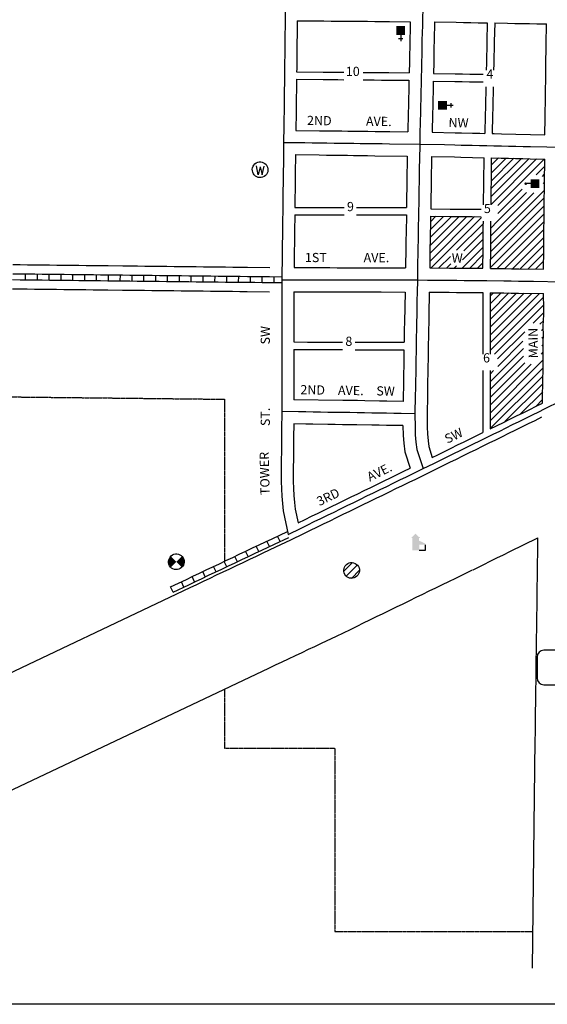
# Model space of a CAD drawing. Extents: x 1365098 to 1371910, y 16651993 to 16658365.
# Drawn here: x 1366535 to 1367971, y 16651993 to 16654671 of the extents above; entities that cross this region are included whole.
import ezdxf
from ezdxf.enums import TextEntityAlignment as Align

# ---------------------------------------------------------------- set-up
doc = ezdxf.new("R2010")
doc.units = 0
doc.header["$MEASUREMENT"] = 0
doc.linetypes.add('DGN_STYLE_2', pattern=[0.0011, 0, -0.0011])
for name, color, linetype in [('L11', 7, 'CONTINUOUS'), ('L13', 7, 'CONTINUOUS'), ('L14', 7, 'CONTINUOUS'), ('L17', 7, 'CONTINUOUS'), ('L18', 7, 'CONTINUOUS'), ('L2', 7, 'CONTINUOUS'), ('L20', 7, 'CONTINUOUS'), ('L23', 7, 'CONTINUOUS'), ('L3', 7, 'CONTINUOUS'), ('L5', 7, 'CONTINUOUS'), ('L9', 7, 'CONTINUOUS')]:
    doc.layers.add(name, color=color, linetype=linetype)
doc.styles.add('STYLE-FONT002', font='font002.shx')

# ---------------------------------------------------------------- blocks, each defined once
blk = doc.blocks.new('SD')
at = {"layer": 'L20', "color": 7, "linetype": 'CONTINUOUS'}
for p, q in [((-813, 486), (-813, -453)), ((440, 800), (-500, 800)), ((753, -453), (753, 486)), ((-500, -766), (440, -766))]:
    blk.add_line(p, q, dxfattribs=at)
for centre, start, end in [((-501, 487), 90, 180), ((438, 487), 0, 90), ((-501, -452), 180, 270), ((438, -452), 270, 0)]:
    blk.add_arc(centre, 313, start, end, dxfattribs=at)
blk = doc.blocks.new('CH')
at = {"layer": 'L17', "color": 7, "linetype": 'CONTINUOUS'}
for p, q in [((-98, 178), (101, 178)), ((0, 0), (0, 282))]:
    blk.add_line(p, q, dxfattribs=at)
at = {"layer": 'L17', "color": 7, "linetype": 'CONTINUOUS', "extrusion": (0, 0, -1)}
blk.add_solid([(195, -398), (195, 0), (-195, -398), (-195, 0)], dxfattribs=at)
blk = doc.blocks.new('WTR')
at = {"layer": 'L17', "color": 7, "linetype": 'CONTINUOUS'}
for p, q in [((-90, -231), (-173, 175)), ((1, 126), (-90, -231)), ((1, 126), (92, -231)), ((92, -231), (184, 167))]:
    blk.add_line(p, q, dxfattribs=at)
blk.add_ellipse((0, 0), major_axis=(178, -308), ratio=0.99935, dxfattribs=at)
blk = doc.blocks.new('PO')
at = {"layer": 'L17', "linetype": 'CONTINUOUS'}
h = blk.add_hatch(color=7, dxfattribs=at)
edge = h.paths.add_edge_path()
edge.add_arc((199, 619), 62.3, 0, 360)
at = {"layer": 'L17', "color": 7, "linetype": 'CONTINUOUS'}
blk.add_line((199, 389), (199, 556), dxfattribs=at)
at = {"layer": 'L17', "color": 7, "linetype": 'CONTINUOUS', "extrusion": (0, 0, -1)}
blk.add_solid([(0, 0), (0, 389), (-398, 0), (-398, 389)], dxfattribs=at)
blk = doc.blocks.new('GGSTA')
at = {"layer": 'L17', "linetype": 'CONTINUOUS'}
for points in [[(-252, -251), (-276, -224), (-308, -178), (-332, -127), (-348, -74), (-355, -18), (-354, 37), (-344, 92), (-325, 145), (-298, 194), (-264, 238), (-253, 250), (-2, 0)], [(250, -253), (-2, 0), (251, 252), (276, 224), (308, 178), (332, 127), (348, 74), (355, 18), (354, -37), (344, -92), (325, -145), (298, -194), (296, -198), (264, -238)]]:
    blk.add_hatch(color=7, dxfattribs=at).paths.add_polyline_path(points)
at = {"layer": 'L17', "color": 7, "linetype": 'CONTINUOUS'}
blk.add_ellipse((0, 0), major_axis=(178, -308), ratio=0.99935, dxfattribs=at)
blk = doc.blocks.new('BULK')
at = {"layer": 'L17', "color": 7, "linetype": 'CONTINUOUS'}
for p, q in [((-356, -34), (25, 348)), ((-248, -257), (257, 240)), ((-8, -357), (356, 8))]:
    blk.add_line(p, q, dxfattribs=at)
blk.add_ellipse((0, 0), major_axis=(178, -308), ratio=0.99935, dxfattribs=at)
blk = doc.blocks.new('ELEV')
at = {"layer": 'L17', "linetype": 'CONTINUOUS'}
blk.add_hatch(color=7, dxfattribs=at).paths.add_polyline_path([(0, 0), (0, 555), (-41, 555), (149, 746), (348, 555), (307, 555), (307, 435), (597, 298), (597, 249), (315, 249), (315, 0)])
at = {"layer": 'L17', "color": 7, "linetype": 'CONTINUOUS'}
for p, q in [((340, 555), (344, 559)), ((315, 0), (597, 0)), ((597, 0), (597, 249))]:
    blk.add_line(p, q, dxfattribs=at)

msp = doc.modelspace()

# ---------------------------------------------------------------- linework, layer by layer
at = {"layer": 'L11', "color": 7, "linetype": 'CONTINUOUS', "flags": 128}
for points in [[(1367640.5, 16653435.2), (1367669.7, 16653449.5), (1367687.5, 16653458.3), (1367705.5, 16653467.1), (1367723.4, 16653475.9), (1367741.2, 16653484.7), (1367759.2, 16653493.5), (1367777.1, 16653502.4), (1367794.9, 16653511.1), (1367812.9, 16653520), (1367830.7, 16653528.7), (1367848.6, 16653537.5), (1367866, 16653546.1), (1367883.8, 16653554.8), (1367901.7, 16653563.7), (1367919.6, 16653572.5), (1367937.6, 16653581.3), (1367956.2, 16653590.5)], [(1367272.5, 16653256.2), (1367308.2, 16653273.6), (1367326, 16653282.2), (1367343.7, 16653290.9), (1367361.5, 16653299.5), (1367379.5, 16653308.2), (1367397.5, 16653317), (1367415.5, 16653325.7), (1367433.4, 16653334.4), (1367451.5, 16653343.2), (1367469.3, 16653351.9), (1367487.2, 16653360.6), (1367505.2, 16653369.3), (1367523, 16653378.1), (1367541, 16653386.8), (1367558.8, 16653395.5), (1367576.9, 16653404.2), (1367594.9, 16653413), (1367612.9, 16653421.7), (1367640.4, 16653435.1)], [(1365860.2, 16652585.6), (1366999, 16653126.5), (1367016.8, 16653135), (1367034.8, 16653143.5), (1367052.8, 16653152.1), (1367070.9, 16653160.6), (1367088.9, 16653169.2), (1367106.8, 16653177.7), (1367124.9, 16653186.3), (1367143, 16653194.8), (1367161.2, 16653203.4), (1367179.1, 16653212), (1367197.1, 16653220.5), (1367214.3, 16653228.6), (1367232.3, 16653237.1), (1367272.4, 16653256.2)], [(1367768.7, 16653175), (1367797.8, 16653189.4), (1367815.4, 16653198), (1367833.4, 16653206.9), (1367851.3, 16653215.7), (1367869.1, 16653224.4), (1367945.4, 16653261.9)], [(1367396.8, 16652994.2), (1367434.9, 16653012.7), (1367453.2, 16653021.6), (1367470.9, 16653030.3), (1367488, 16653038.5), (1367506.3, 16653047.4), (1367524.3, 16653056.2), (1367542.3, 16653064.9), (1367560.2, 16653073.6), (1367578.3, 16653082.4), (1367596.5, 16653091.3), (1367613.9, 16653099.8), (1367632, 16653108.5), (1367649.8, 16653117.2), (1367667.8, 16653126), (1367685.6, 16653134.7), (1367703.3, 16653143.2), (1367721.7, 16653152.1), (1367739.9, 16653161), (1367767.4, 16653174.4)], [(1365960.3, 16652313.5), (1367213.1, 16652907.1), (1367231.1, 16652915.7), (1367248.8, 16652924), (1367266.9, 16652932.6), (1367285.8, 16652941.5), (1367303.7, 16652950.1), (1367321.3, 16652958.4), (1367338.1, 16652966.4), (1367356.2, 16652974.9), (1367396.8, 16652994.2)]]:
    msp.add_lwpolyline(points, dxfattribs=at)
at = {"layer": 'L13', "color": 7, "linetype": 'CONTINUOUS', "flags": 128}
msp.add_lwpolyline([(1365097.6, 16658364.7), (1371909.7, 16658364.7), (1371909.7, 16651992.5), (1365097.6, 16651992.5), (1365097.6, 16658364.7)], close=True, dxfattribs=at)
at = {"layer": 'L14', "color": 7, "linetype": 'CONTINUOUS'}
for p, q in [((1367818.1, 16654169), (1367941.9, 16654292.8)), ((1367818.3, 16654190.4), (1367921.2, 16654293.3)), ((1367818.5, 16654211.8), (1367900.4, 16654293.7)), ((1367818.8, 16654233.3), (1367879.7, 16654294.2)), ((1367819, 16654254.7), (1367858.9, 16654294.6)), ((1367819.2, 16654276.2), (1367838.2, 16654295.1)), ((1367836, 16654165.6), (1367962.7, 16654292.3)), ((1367940.5, 16654249), (1367963.7, 16654272.1)), ((1367957.4, 16654244.6), (1367963.5, 16654250.7)), ((1367816.9, 16654061.7), (1367963, 16654207.8)), ((1367836, 16654144.4), (1367902.1, 16654210.6)), ((1367959.8, 16654225.8), (1367963.2, 16654229.2)), ((1367816.6, 16654040.2), (1367962.8, 16654186.3)), ((1367817.1, 16654083.1), (1367934.3, 16654200.3)), ((1367835.8, 16654123.1), (1367914, 16654201.3)), ((1367816.4, 16654018.8), (1367962.5, 16654164.9)), ((1367651.2, 16654013.8), (1367773, 16654135.6)), ((1367651.6, 16654035.4), (1367751.9, 16654135.7)), ((1367651.9, 16654057), (1367730.8, 16654135.9)), ((1367652.3, 16654078.5), (1367709.8, 16654136)), ((1367652.6, 16654100.1), (1367688.7, 16654136.2)), ((1367653, 16654121.7), (1367667.7, 16654136.4)), ((1367654.6, 16653995.9), (1367791.8, 16654133.2)), ((1367816.2, 16653997.3), (1367962.3, 16654143.4)), ((1367723.8, 16654043.9), (1367796.8, 16654117)), ((1367817.3, 16654104.6), (1367835.8, 16654123.1)), ((1367834.4, 16653994.3), (1367962, 16654122)), ((1367855.3, 16653994), (1367961.8, 16654100.5)), ((1367740.4, 16654018.1), (1367796.3, 16654074.1)), ((1367743.9, 16654042.8), (1367796.6, 16654095.5)), ((1367876.2, 16653993.7), (1367961.6, 16654079.1)), ((1367738.8, 16653995.3), (1367796.1, 16654052.6)), ((1367897, 16653993.3), (1367961.4, 16654057.7)), ((1367675.6, 16653995.8), (1367707.2, 16654027.3)), ((1367759.8, 16653995.1), (1367795.8, 16654031.2)), ((1367917.9, 16653993), (1367961.1, 16654036.2)), ((1367696.7, 16653995.6), (1367707.9, 16654006.9)), ((1367717.7, 16653995.5), (1367723.6, 16654001.4)), ((1367780.9, 16653995), (1367795.6, 16654009.7)), ((1367938.8, 16653992.7), (1367960.9, 16654014.8)), ((1367959.7, 16653992.3), (1367960.7, 16653993.3)), ((1367815.4, 16653919.3), (1367824.6, 16653928.5)), ((1367815.4, 16653898.1), (1367845.5, 16653928.2)), ((1367815.4, 16653876.9), (1367866.3, 16653927.8)), ((1367815.4, 16653855.7), (1367887.2, 16653927.5)), ((1367815.4, 16653834.5), (1367908.1, 16653927.2)), ((1367815.4, 16653813.3), (1367929, 16653926.8)), ((1367815.4, 16653792.1), (1367949.9, 16653926.5)), ((1367815.4, 16653770.9), (1367961, 16653916.4)), ((1367827.5, 16653761.7), (1367961.1, 16653895.3)), ((1367932.6, 16653845.6), (1367961.3, 16653874.3)), ((1367950.8, 16653842.6), (1367960.6, 16653852.4)), ((1367955.3, 16653825.9), (1367959.6, 16653830.2)), ((1367835.8, 16653748.7), (1367909.4, 16653822.4)), ((1367956.1, 16653805.4), (1367959.4, 16653808.8)), ((1367815.4, 16653686), (1367906.5, 16653777)), ((1367836.1, 16653727.9), (1367904.7, 16653796.5)), ((1367955.9, 16653784.1), (1367959.3, 16653787.4)), ((1367815.4, 16653664.8), (1367906.3, 16653755.7)), ((1367954.7, 16653761.6), (1367959.8, 16653766.8)), ((1367815.4, 16653601.1), (1367958.9, 16653744.6)), ((1367815.4, 16653643.6), (1367909.7, 16653737.8)), ((1367815.4, 16653622.4), (1367927.1, 16653734)), ((1367815.4, 16653579.9), (1367958.8, 16653723.3)), ((1367815.4, 16653707.2), (1367824.8, 16653716.6)), ((1367815.4, 16653558.7), (1367958.6, 16653701.9)), ((1367855.7, 16653577.8), (1367958.4, 16653680.5)), ((1367897.5, 16653598.4), (1367958.3, 16653659.1)), ((1367939.3, 16653618.9), (1367958.1, 16653637.7))]:
    msp.add_line(p, q, dxfattribs=at)
at = {"layer": 'L18', "color": 7, "linetype": 'CONTINUOUS'}
for p, q in [((1367795.1, 16653928.9), (1367795.1, 16653761.4)), ((1367815.4, 16653928.6), (1367815.4, 16653761.4)), ((1367795.1, 16653716.6), (1367795.1, 16653548)), ((1367815.4, 16653716.6), (1367815.4, 16653558))]:
    msp.add_line(p, q, dxfattribs=at)
at = {"layer": 'L18', "color": 7, "linetype": 'CONTINUOUS', "flags": 128}
for points in [[(1367290.4, 16654668.6), (1367289.1, 16654571.4), (1367289, 16654557.4), (1367288.7, 16654537.4), (1367288.6, 16654529.6)], [(1367290.4, 16654668.6), (1367362.8, 16654668), (1367382.8, 16654667.8), (1367402.8, 16654667.6), (1367422.8, 16654667.5), (1367442.1, 16654667.3), (1367461.9, 16654667.2), (1367481.9, 16654667), (1367501.9, 16654666.8), (1367521.8, 16654666.7), (1367541.7, 16654666.5), (1367597.8, 16654665.9)], [(1367597.8, 16654665.9), (1367596.5, 16654596.6), (1367596, 16654576.6), (1367595.6, 16654556.6), (1367594.9, 16654527)], [(1367664.1, 16654665.1), (1367662.8, 16654615.1), (1367662.5, 16654595.2), (1367662, 16654575.2), (1367661.6, 16654555.2), (1367660.8, 16654525.1)], [(1367664.1, 16654665.1), (1367723, 16654664.2), (1367743, 16654663.8), (1367763, 16654663.5), (1367783, 16654663.1), (1367807.6, 16654662.7)], [(1367807.6, 16654662.7), (1367806.3, 16654611.9), (1367806, 16654592), (1367805.5, 16654572), (1367805.1, 16654552), (1367804.6, 16654533.6)], [(1367827.7, 16654662.4), (1367826.4, 16654611.5), (1367826.1, 16654591.5), (1367825.6, 16654571.6), (1367825.2, 16654551.6), (1367824.7, 16654533.6)], [(1367827.7, 16654662.4), (1367863, 16654661.8), (1367882.9, 16654661.4), (1367902.7, 16654661.1), (1367922.7, 16654660.8), (1367942.7, 16654660.4), (1367968.5, 16654660)], [(1367964.6, 16654358.3), (1367965.2, 16654404.5), (1367965.5, 16654424.5), (1367965.7, 16654444.5), (1367966, 16654464.5), (1367966.2, 16654484.4), (1367966.5, 16654504.4), (1367966.7, 16654524.6), (1367967.1, 16654544.6), (1367967.3, 16654564.4), (1367967.6, 16654584.4), (1367967.8, 16654604.3), (1367968.5, 16654660)], [(1367288.6, 16654529.6), (1367361, 16654529), (1367381.1, 16654528.8), (1367401.1, 16654528.6), (1367417.3, 16654528.5)], [(1367469.3, 16654528.1), (1367480.1, 16654528), (1367500.2, 16654527.8), (1367520, 16654527.7), (1367540, 16654527.5), (1367594.9, 16654527)], [(1367288.4, 16654509.2), (1367288.2, 16654497.4), (1367288, 16654479.6), (1367287.7, 16654459.6), (1367287.5, 16654439.7), (1367287.3, 16654421.1), (1367286.6, 16654370.2)], [(1367288.4, 16654509.2), (1367360.8, 16654508.5), (1367380.8, 16654508.3), (1367400.8, 16654508.2), (1367417.3, 16654508)], [(1367469.3, 16654507.6), (1367499.9, 16654507.3), (1367519.8, 16654507.2), (1367539.7, 16654507), (1367594.4, 16654506.5)], [(1367594.4, 16654506.5), (1367593.8, 16654476.9), (1367593.3, 16654456.9), (1367593, 16654436.9), (1367592.5, 16654416.9), (1367591.5, 16654366.3)], [(1367660.4, 16654504.3), (1367659.8, 16654475.4), (1367659.3, 16654455.4), (1367659, 16654435.4), (1367658.5, 16654415.5), (1367657.5, 16654365.1)], [(1367660.4, 16654504.3), (1367719.4, 16654503.4), (1367739.3, 16654503), (1367759.3, 16654502.7), (1367779.3, 16654502.3), (1367796.7, 16654502)], [(1367660.8, 16654525.1), (1367719.8, 16654524.2), (1367739.8, 16654523.8), (1367759.8, 16654523.5), (1367779.8, 16654523.1), (1367796.7, 16654522.9)], [(1367803.6, 16654488.8), (1367803.3, 16654472.2), (1367802.8, 16654452.2), (1367802.5, 16654432.3), (1367802, 16654412.3), (1367801, 16654361.9)], [(1367823.8, 16654488.8), (1367823.4, 16654471.8), (1367822.9, 16654451.8), (1367822.6, 16654431.8), (1367822.1, 16654411.8), (1367821.1, 16654361.5)], [(1367286.6, 16654370.2), (1367351.1, 16654369.4), (1367371.1, 16654369.1), (1367391, 16654368.8), (1367411.2, 16654368.6), (1367427.8, 16654368.4), (1367444.7, 16654368.2), (1367462.3, 16654367.9), (1367482.3, 16654367.7), (1367502.1, 16654367.4), (1367542.1, 16654366.9), (1367591.5, 16654366.3)], [(1367657.5, 16654365.1), (1367720, 16654363.8), (1367737.4, 16654363.4), (1367767, 16654362.7), (1367786.9, 16654362.2), (1367801, 16654361.9)], [(1367821.1, 16654361.5), (1367826.5, 16654361.4), (1367846.5, 16654360.9), (1367964.6, 16654358.3)], [(1367285.7, 16654304.2), (1367285, 16654252.2), (1367284.7, 16654224.1), (1367284.4, 16654207.2), (1367284.1, 16654187.2), (1367283.8, 16654167.3), (1367283.7, 16654160.7)], [(1367285.7, 16654304.2), (1367350.2, 16654303.4), (1367370.2, 16654303.1), (1367390.1, 16654302.8), (1367410.3, 16654302.6), (1367427, 16654302.4), (1367443.8, 16654302.2), (1367461.4, 16654301.9), (1367481.4, 16654301.7), (1367501.3, 16654301.4), (1367589.7, 16654300.3)], [(1367589.7, 16654300.3), (1367588.9, 16654231), (1367588.5, 16654211), (1367588.1, 16654191.7), (1367587.6, 16654160.2)], [(1367655.7, 16654299.1), (1367654.9, 16654229.9), (1367654.5, 16654209.7), (1367654.1, 16654190.5), (1367653.8, 16654170.5), (1367653.5, 16654156.5)], [(1367655.7, 16654299.1), (1367718.5, 16654297.8), (1367735.9, 16654297.4), (1367798.7, 16654295.9)], [(1367797.4, 16654167.9), (1367797.5, 16654186.6), (1367797.8, 16654210.4), (1367797.9, 16654230.3), (1367798.7, 16654295.9)], [(1367818.1, 16654167.9), (1367818.2, 16654186.3), (1367818.5, 16654210.2), (1367818.6, 16654230.1), (1367819.4, 16654295.5)], [(1367819.4, 16654295.5), (1367845.1, 16654294.9), (1367864.9, 16654294.5), (1367884.8, 16654294.1), (1367904.5, 16654293.6), (1367924.5, 16654293.2), (1367963.9, 16654292.3)], [(1367960.6, 16653992.3), (1367961.3, 16654044.2), (1367961.4, 16654064.1), (1367961.7, 16654084.3), (1367961.9, 16654104.1), (1367962.1, 16654124.1), (1367962.3, 16654144.2), (1367962.6, 16654164), (1367962.7, 16654184), (1367963, 16654207.8), (1367963.1, 16654227.8), (1367963.9, 16654292.3)], [(1367283.7, 16654160.7), (1367340.9, 16654160.5), (1367360.9, 16654160.5), (1367380.9, 16654160.5), (1367400.8, 16654160.4), (1367418, 16654160.4)], [(1367451.9, 16654160.3), (1367480.7, 16654160.3), (1367500.7, 16654160.2), (1367587.6, 16654160.2)], [(1367653.5, 16654156.5), (1367706.6, 16654156.2), (1367726.5, 16654156), (1367746.4, 16654155.8), (1367766.4, 16654155.7), (1367790.7, 16654155.5)], [(1367283.5, 16654140.5), (1367283.3, 16654127.6), (1367283.1, 16654107.6), (1367281.5, 16653997)], [(1367283.5, 16654140.5), (1367340.7, 16654140.3), (1367360.6, 16654140.3), (1367380.7, 16654140.3), (1367400.5, 16654140.2), (1367418, 16654140.2)], [(1367451.9, 16654140.1), (1367460.5, 16654140.1), (1367480.5, 16654140.1), (1367500.5, 16654140), (1367587.3, 16654140)], [(1367587.3, 16654140), (1367586.4, 16654091.8), (1367586, 16654071.9), (1367585.6, 16654051.8), (1367585, 16653996.5)], [(1367653.2, 16654136.5), (1367653.1, 16654130.6), (1367652.8, 16654110.5), (1367652.4, 16654090.5), (1367652, 16654070.6), (1367651.6, 16654050.8), (1367651, 16653996)], [(1367653.2, 16654136.5), (1367706.3, 16654136.1), (1367726.2, 16654135.9), (1367746.2, 16654135.7), (1367766.1, 16654135.6), (1367790.7, 16654135.4)], [(1367795.5, 16653994.9), (1367796.1, 16654046.8), (1367796.2, 16654066.7), (1367796.5, 16654086.8), (1367796.7, 16654106.7), (1367796.9, 16654122.8)], [(1367816.1, 16653994.6), (1367816.8, 16654046.5), (1367816.9, 16654066.4), (1367817.2, 16654086.6), (1367817.4, 16654106.5), (1367817.5, 16654122.8)], [(1366516, 16654005.1), (1366536, 16654004.9), (1366556, 16654004.6), (1366576, 16654004.5), (1366596, 16654004.2), (1366616, 16654004), (1366636, 16654003.8), (1366655.9, 16654003.6), (1366675.9, 16654003.3), (1366696, 16654003.1), (1366715.8, 16654002.9), (1366735.6, 16654002.7), (1366755.3, 16654002.5), (1366775.2, 16654002.3), (1366815.2, 16654001.8), (1366835.2, 16654001.6), (1366855.2, 16654001.3), (1366875.2, 16654001.1), (1366895.2, 16654000.9), (1366915.1, 16654000.7), (1366935.1, 16654000.5), (1366955.1, 16654000.3), (1366975.1, 16654000), (1366995.1, 16653999.8), (1367015.1, 16653999.6), (1367035.1, 16653999.4), (1367055.1, 16653999.1), (1367075.1, 16653998.9), (1367095.1, 16653998.7), (1367115.1, 16653998.5), (1367135.1, 16653998.3)], [(1367135, 16653998.3), (1367155, 16653998.1), (1367215.5, 16653997.3)], [(1367281.5, 16653997), (1367338.7, 16653996.8), (1367358.7, 16653996.8), (1367378.7, 16653996.8), (1367398.5, 16653996.7), (1367418.4, 16653996.7), (1367438.4, 16653996.6), (1367458.5, 16653996.6), (1367478.5, 16653996.6), (1367498.5, 16653996.5), (1367585, 16653996.5)], [(1367651, 16653996), (1367704.8, 16653995.6), (1367724.7, 16653995.4), (1367744.6, 16653995.2), (1367764.6, 16653995.1), (1367795.5, 16653994.9)], [(1367816.1, 16653994.6), (1367853.5, 16653994.1), (1367873.5, 16653993.7), (1367893.4, 16653993.4), (1367960.6, 16653992.3)], [(1366515.3, 16653939.1), (1366535.3, 16653938.9), (1366555.3, 16653938.7), (1366575.3, 16653938.5), (1366595.3, 16653938.2), (1366615.3, 16653938), (1366635.3, 16653937.8), (1366655.1, 16653937.6), (1366675.1, 16653937.3), (1366695.3, 16653937.1), (1366715.1, 16653936.9), (1366734.9, 16653936.7), (1366754.6, 16653936.5), (1366774.5, 16653936.3), (1366814.5, 16653935.8), (1366834.4, 16653935.6), (1366854.5, 16653935.3), (1366874.4, 16653935.2), (1366894.4, 16653934.9), (1366914.4, 16653934.7), (1366934.4, 16653934.5), (1366954.4, 16653934.3), (1366974.4, 16653934), (1366994.4, 16653933.8), (1367014.4, 16653933.6), (1367034.4, 16653933.4), (1367054.4, 16653933.1), (1367074.4, 16653933), (1367094.3, 16653932.7), (1367114.3, 16653932.5), (1367134.3, 16653932.3)], [(1367134.4, 16653932.3), (1367154.3, 16653932.1), (1367215.1, 16653931.3)], [(1367281.1, 16653931), (1367318.5, 16653930.9), (1367338.6, 16653930.8), (1367358.6, 16653930.8), (1367378.5, 16653930.8), (1367398.4, 16653930.7), (1367418.3, 16653930.7), (1367438.2, 16653930.6), (1367458.4, 16653930.6), (1367478.4, 16653930.6), (1367498.4, 16653930.5), (1367518.3, 16653930.5), (1367583.6, 16653930.3)], [(1367281.1, 16653931), (1367281.1, 16653889.3), (1367281.1, 16653869.4), (1367281.1, 16653849.4), (1367281.1, 16653829.6), (1367281.1, 16653809.8), (1367281.1, 16653794.5)], [(1367583.6, 16653930.3), (1367582.1, 16653848.6), (1367581.7, 16653828.6), (1367581.1, 16653793.8)], [(1367649.6, 16653930), (1367648.5, 16653867.3), (1367648.1, 16653847.3), (1367647.7, 16653827.4), (1367647.3, 16653807.4), (1367647, 16653787.4), (1367646.6, 16653767.5), (1367646.3, 16653747.6), (1367646, 16653727.5), (1367645.6, 16653707.8), (1367645.2, 16653687.8), (1367644.8, 16653667.9), (1367644.5, 16653648.1), (1367643.6, 16653598.8)], [(1367649.6, 16653930), (1367704.2, 16653929.6), (1367724.1, 16653929.4), (1367744.1, 16653929.3), (1367764.1, 16653929.1), (1367795.1, 16653928.9)], [(1367815.4, 16653928.6), (1367852.4, 16653928.1), (1367872.4, 16653927.7), (1367892.4, 16653927.4), (1367960.9, 16653926.3)], [(1367958, 16653628.1), (1367958.2, 16653655.2), (1367958.8, 16653675.2), (1367958.9, 16653694.9), (1367959.3, 16653714.7), (1367959.3, 16653734.7), (1367959.7, 16653755), (1367959.9, 16653774.2), (1367959.7, 16653794.8), (1367960.4, 16653814.1), (1367959.6, 16653834.5), (1367960.9, 16653856.7), (1367961.3, 16653866.1), (1367961.7, 16653884.4), (1367960.9, 16653926.3)], [(1367281.1, 16653794.5), (1367318.5, 16653794.4), (1367338.6, 16653794.3), (1367358.5, 16653794.3), (1367378.5, 16653794.3), (1367398.4, 16653794.2), (1367413.7, 16653794.2)], [(1367447.6, 16653794.1), (1367458.4, 16653794.1), (1367478.4, 16653794.1), (1367498.4, 16653794), (1367518.3, 16653794), (1367581.1, 16653793.8)], [(1367281.2, 16653774), (1367281.2, 16653770), (1367281.2, 16653750), (1367281.2, 16653730), (1367281.2, 16653710), (1367281.2, 16653690), (1367281.2, 16653637.5)], [(1367281.2, 16653774), (1367318.6, 16653773.9), (1367338.7, 16653773.9), (1367358.6, 16653773.9), (1367378.6, 16653773.8), (1367398.5, 16653773.7), (1367413.7, 16653773.7)], [(1367447.6, 16653773.6), (1367458.5, 16653773.6), (1367478.5, 16653773.6), (1367498.5, 16653773.5), (1367518.3, 16653773.5), (1367580.7, 16653773.3)], [(1367580.7, 16653773.3), (1367580.3, 16653748.6), (1367580, 16653728.8), (1367579.6, 16653709), (1367579.2, 16653689), (1367578.2, 16653632.9)], [(1367578.2, 16653632.9), (1367533.9, 16653633.6), (1367513.9, 16653633.9), (1367473.9, 16653634.5), (1367453.9, 16653634.9), (1367434, 16653635.2), (1367414.1, 16653635.5), (1367281.2, 16653637.5)], [(1367815.4, 16653558), (1367851.4, 16653575.7), (1367869.2, 16653584.4), (1367887.1, 16653593.3), (1367905.1, 16653602.1), (1367923.1, 16653610.9), (1367940.9, 16653619.7), (1367958, 16653628.1)], [(1367643.6, 16653599.5), (1367643.8, 16653562.9), (1367644.6, 16653544.4), (1367646.2, 16653525.7), (1367648.1, 16653509.7), (1367657.8, 16653480.5)], [(1367280.8, 16653571.6), (1367280.5, 16653534.3), (1367280.3, 16653514.2), (1367280, 16653494.2), (1367279.8, 16653474.3), (1367279.5, 16653454.4), (1367279.4, 16653438.4), (1367279.5, 16653435.2), (1367279.6, 16653415.4), (1367280.4, 16653396.2), (1367281.3, 16653376.7), (1367282.6, 16653357.7), (1367284.5, 16653340.1), (1367292.4, 16653302.6)], [(1367577.5, 16653566.9), (1367552.9, 16653567.3), (1367532.9, 16653567.6), (1367512.9, 16653567.9), (1367492.9, 16653568.2), (1367452.9, 16653568.9), (1367432.9, 16653569.2), (1367413.1, 16653569.5), (1367393.1, 16653569.8), (1367373.1, 16653570.1), (1367333.1, 16653570.7), (1367313.2, 16653571.1), (1367280.8, 16653571.6)], [(1367577.5, 16653566.9), (1367578.7, 16653540), (1367580.6, 16653518.9), (1367583.4, 16653495.2), (1367598, 16653451.2)], [(1367657.8, 16653480.5), (1367673, 16653487.9), (1367691, 16653496.8), (1367708.8, 16653505.5), (1367726.7, 16653514.3), (1367744.6, 16653523.1), (1367762.5, 16653532), (1367795.1, 16653548)], [(1367292.4, 16653302.6), (1367311.5, 16653311.8), (1367329.3, 16653320.5), (1367347.2, 16653329.2), (1367365.1, 16653337.9), (1367383.1, 16653346.7), (1367401.1, 16653355.4), (1367418.9, 16653364.1), (1367437, 16653372.9), (1367454.9, 16653381.6), (1367472.7, 16653390.3), (1367490.7, 16653399), (1367508.6, 16653407.7), (1367526.6, 16653416.4), (1367544.4, 16653425.1), (1367562.5, 16653433.9), (1367580.5, 16653442.6), (1367598, 16653451.2)], [(1367930.6, 16652090.7), (1367938.1, 16652711.5), (1367938.4, 16652731.3), (1367938.6, 16652751.3), (1367938.9, 16652771.3), (1367939.1, 16652791.4), (1367939.5, 16652811.4), (1367939.7, 16652831.2), (1367940, 16652851.2), (1367940.2, 16652871.2), (1367940.5, 16652891.2), (1367940.7, 16652911.1), (1367941, 16652931.1), (1367941.2, 16652951.3), (1367941.6, 16652971.3), (1367941.9, 16652991.1), (1367942.1, 16653011.1), (1367942.4, 16653031.1), (1367942.6, 16653051.1), (1367942.9, 16653071), (1367943.1, 16653091), (1367943.4, 16653111.1), (1367943.7, 16653131.1), (1367944, 16653151), (1367945.4, 16653261.9)]]:
    msp.add_lwpolyline(points, dxfattribs=at)
at = {"layer": 'L2', "color": 6, "linetype": 'DGN_STYLE_2'}
for p, q in [((1367092.4, 16653638.7), (1367092.4, 16653197.9)), ((1367092.4, 16652849.9), (1367092.4, 16652689.7)), ((1367092.4, 16652689.7), (1367392.4, 16652689.7)), ((1367392.4, 16652689.7), (1367392.4, 16652190.7)), ((1367392.4, 16652190.7), (1367931.8, 16652190.7))]:
    msp.add_line(p, q, dxfattribs=at)
at = {"layer": 'L2', "color": 6, "linetype": 'DGN_STYLE_2', "flags": 128}
msp.add_lwpolyline([(1365348.1, 16653658.5), (1365652.6, 16653654.6), (1365672.6, 16653654.4), (1365692.6, 16653654.1), (1365712.5, 16653653.9), (1365732.5, 16653653.7), (1365752.5, 16653653.5), (1365772.5, 16653653.2), (1365792.5, 16653653.1), (1365812.5, 16653652.8), (1365832.5, 16653652.6), (1365852.5, 16653652.4), (1365872.5, 16653652.2), (1365892.5, 16653651.9), (1365912.5, 16653651.7), (1365932.4, 16653651.5), (1365952.3, 16653651.3), (1365972.3, 16653651.1), (1365992.3, 16653650.9), (1366012.3, 16653650.6), (1366032.3, 16653650.4), (1366052.3, 16653650.2), (1366072.3, 16653650), (1366092.3, 16653649.7), (1366112.3, 16653649.5), (1366152.2, 16653649), (1366172.2, 16653648.9), (1366192.2, 16653648.6), (1366212.2, 16653648.4), (1366232.3, 16653648.2), (1366252.3, 16653648), (1366272.2, 16653647.7), (1366292.2, 16653647.5), (1366312.2, 16653647.3), (1366332.2, 16653647.1), (1366352.2, 16653646.9), (1366372.2, 16653646.7), (1366392.1, 16653646.4), (1366412.1, 16653646.2), (1366432.1, 16653646), (1366452.1, 16653645.8), (1366472.1, 16653645.5), (1366492.1, 16653645.3), (1366512.2, 16653645.1), (1366532.2, 16653644.9), (1366552.1, 16653644.7), (1366572.1, 16653644.5), (1366592.1, 16653644.2), (1366612.1, 16653644), (1366632, 16653643.8), (1366651.9, 16653643.6), (1366671.9, 16653643.3), (1366692, 16653643.2), (1366711.9, 16653642.9), (1366731.7, 16653642.7), (1366751.3, 16653642.5), (1366771.2, 16653642.3), (1366811.2, 16653641.8), (1366831.2, 16653641.6), (1366851.3, 16653641.3), (1366871.2, 16653641.2), (1366891.2, 16653640.9), (1366911.3, 16653640.7), (1366931.2, 16653640.5), (1366951.2, 16653640.3), (1366971.2, 16653640), (1366991.2, 16653639.8), (1367011.1, 16653639.6), (1367031.1, 16653639.4), (1367051.1, 16653639.2), (1367071.1, 16653639), (1367092.4, 16653638.7)], dxfattribs=at)
at = {"layer": 'L3', "color": 2, "linetype": 'CONTINUOUS', "flags": 128}
for points in [[(1367257.8, 16654701.8), (1367257.1, 16654651.7), (1367256.9, 16654631.7), (1367256.6, 16654611.8), (1367256.4, 16654591.8), (1367256.1, 16654571.8), (1367256, 16654557.8), (1367255.7, 16654537.8), (1367255.5, 16654517.8), (1367255.2, 16654497.8), (1367255, 16654480.1), (1367254.7, 16654460.1), (1367254.5, 16654440.1), (1367254.3, 16654421.5), (1367254, 16654401.5), (1367253.8, 16654381.5), (1367253.2, 16654337.6)], [(1367631.8, 16654698.7), (1367631.2, 16654675.8), (1367630.8, 16654655.8), (1367630.3, 16654635.8), (1367629.8, 16654615.8), (1367629.5, 16654595.9), (1367629, 16654575.9), (1367628.6, 16654555.9), (1367628.1, 16654535.9), (1367627.7, 16654516), (1367627.2, 16654496.1), (1367626.8, 16654476.1), (1367626.3, 16654456.2), (1367626, 16654436.2), (1367625.5, 16654416.2), (1367625.1, 16654396.2), (1367624.2, 16654358.4), (1367623.7, 16654332.8)], [(1367253.2, 16654337.6), (1367252.4, 16654284.8), (1367252, 16654252.6), (1367251.7, 16654224.5), (1367251.4, 16654207.7), (1367251.1, 16654187.7), (1367250.8, 16654167.7), (1367250.6, 16654147.8), (1367250.3, 16654128), (1367250.1, 16654108), (1367248, 16653964)], [(1367253.2, 16654337.6), (1367291.3, 16654337.1), (1367311.2, 16654336.9), (1367330.9, 16654336.6), (1367350.7, 16654336.4), (1367370.6, 16654336.1), (1367390.5, 16654335.8), (1367410.8, 16654335.6), (1367427.4, 16654335.4), (1367444.2, 16654335.2), (1367461.9, 16654334.9), (1367481.9, 16654334.7), (1367501.7, 16654334.4), (1367521.7, 16654334.2), (1367541.7, 16654333.9), (1367623.7, 16654332.8)], [(1367623.7, 16654332.8), (1367622.9, 16654290.2), (1367622.5, 16654269.1), (1367622.1, 16654250.9), (1367621.9, 16654230.5), (1367621.5, 16654210.3), (1367621.1, 16654191.1), (1367620.8, 16654171.1), (1367620.4, 16654151.1), (1367620.1, 16654131.1), (1367619.8, 16654111.1), (1367619.4, 16654091.2), (1367619, 16654071.2), (1367618.6, 16654051.3), (1367618.4, 16654031.3), (1367618, 16654011.4), (1367617.2, 16653963.3)], [(1367623.7, 16654332.8), (1367691.5, 16654331.4), (1367719.2, 16654330.8), (1367736.6, 16654330.4), (1367766.2, 16654329.7), (1367786.2, 16654329.2), (1367806.1, 16654328.8), (1367825.8, 16654328.4), (1367845.8, 16654327.9), (1367865.7, 16654327.5), (1367885.5, 16654327.1), (1367905.3, 16654326.6), (1367925.2, 16654326.2), (1368014.2, 16654324.2)], [(1367248, 16653964), (1367298.6, 16653964), (1367318.6, 16653963.9), (1367338.6, 16653963.8), (1367358.6, 16653963.8), (1367378.6, 16653963.8), (1367398.5, 16653963.7), (1367418.4, 16653963.7), (1367438.3, 16653963.6), (1367458.5, 16653963.6), (1367478.4, 16653963.6), (1367498.4, 16653963.5), (1367518.3, 16653963.5), (1367538.3, 16653963.4), (1367558.3, 16653963.4), (1367617.2, 16653963.3)], [(1367248, 16653964), (1367248.1, 16653929.2), (1367248.1, 16653909.3), (1367248.1, 16653889.3), (1367248.1, 16653869.4), (1367248.1, 16653849.4), (1367248.1, 16653829.6), (1367248.1, 16653809.8), (1367248.1, 16653789.9), (1367248.2, 16653769.9), (1367248.2, 16653750), (1367248.2, 16653730), (1367248.2, 16653710), (1367248.2, 16653690), (1367248.2, 16653670), (1367248.3, 16653605.1)], [(1367617.2, 16653963.3), (1367616.5, 16653927.9), (1367616.1, 16653907.9), (1367615.8, 16653887.9), (1367615.5, 16653867.9), (1367615.1, 16653848), (1367614.7, 16653828), (1367614.3, 16653808), (1367614, 16653788.1), (1367613.6, 16653768.1), (1367613.3, 16653748.1), (1367613, 16653728.1), (1367612.6, 16653708.4), (1367612.2, 16653688.4), (1367611.8, 16653668.5), (1367611.5, 16653648.7), (1367610.6, 16653599.4)], [(1367617.2, 16653963.3), (1367644.6, 16653963.1), (1367664.6, 16653962.9), (1367684.5, 16653962.8), (1367704.5, 16653962.6), (1367724.4, 16653962.4), (1367744.4, 16653962.2), (1367764.4, 16653962.1), (1367806.7, 16653961.8)], [(1367806.7, 16653961.8), (1367852.9, 16653961.1), (1367872.9, 16653960.7), (1367892.9, 16653960.4), (1367912.9, 16653960.1), (1367932.9, 16653959.8), (1368010.4, 16653958.5)], [(1367633.2, 16653450), (1367662.4, 16653464.3), (1367680.2, 16653473.1), (1367698.2, 16653481.9), (1367716.1, 16653490.7), (1367733.9, 16653499.5), (1367751.9, 16653508.3), (1367769.8, 16653517.2), (1367787.6, 16653525.9), (1367805.6, 16653534.8), (1367823.5, 16653543.6), (1367841.3, 16653552.3), (1367858.7, 16653560.9), (1367876.5, 16653569.6), (1367894.4, 16653578.5), (1367912.4, 16653587.3), (1367930.4, 16653596.1), (1367948.2, 16653604.9), (1367963.2, 16653612.3), (1368008.1, 16653634.3)], [(1367248.3, 16653605.1), (1367247.6, 16653554.6), (1367247.5, 16653534.6), (1367247.3, 16653514.6), (1367247, 16653494.6), (1367246.8, 16653474.7), (1367246.5, 16653454.7), (1367246.4, 16653438.1), (1367246.5, 16653434.7), (1367246.6, 16653414.7), (1367247.4, 16653394.8), (1367248.4, 16653374.8), (1367249.8, 16653354.8), (1367251.9, 16653335), (1367265.3, 16653271.1)], [(1367610.6, 16653599.4), (1367573.2, 16653600), (1367553.4, 16653600.3), (1367533.4, 16653600.6), (1367513.4, 16653600.9), (1367493.4, 16653601.2), (1367473.4, 16653601.6), (1367453.4, 16653601.9), (1367433.4, 16653602.2), (1367413.6, 16653602.5), (1367393.6, 16653602.8), (1367373.6, 16653603.1), (1367353.6, 16653603.4), (1367333.6, 16653603.7), (1367313.7, 16653604.1), (1367293.8, 16653604.4), (1367248.3, 16653605.1)], [(1367610.6, 16653599.4), (1367610.8, 16653562.1), (1367611.6, 16653542.2), (1367613.4, 16653522.3), (1367615.8, 16653502.4), (1367633.2, 16653450)], [(1367265.3, 16653271.1), (1367301, 16653288.4), (1367318.8, 16653297), (1367336.5, 16653305.7), (1367354.4, 16653314.4), (1367372.3, 16653323.1), (1367390.3, 16653331.8), (1367408.3, 16653340.6), (1367426.1, 16653349.3), (1367444.2, 16653358.1), (1367462.1, 16653366.8), (1367480, 16653375.5), (1367497.9, 16653384.2), (1367515.8, 16653392.9), (1367533.8, 16653401.6), (1367551.6, 16653410.3), (1367569.7, 16653419.1), (1367587.7, 16653427.8), (1367605.7, 16653436.6), (1367633.2, 16653450)]]:
    msp.add_lwpolyline(points, dxfattribs=at)
at = {"layer": 'L5', "color": 1, "linetype": 'CONTINUOUS'}
for p, q in [((1366550.7, 16653963.7), (1366550.9, 16653979.8)), ((1366583, 16653963.3), (1366583.2, 16653979.4)), ((1366615.2, 16653963), (1366615.3, 16653979.1)), ((1366647.4, 16653962.6), (1366647.6, 16653978.7)), ((1366679.6, 16653962.2), (1366679.8, 16653978.3)), ((1366711.8, 16653961.9), (1366712, 16653978)), ((1366744, 16653961.5), (1366744.2, 16653977.7)), ((1366776.2, 16653961.2), (1366776.4, 16653977.3)), ((1366808.5, 16653960.8), (1366808.7, 16653976.9)), ((1366840.7, 16653960.5), (1366840.9, 16653976.6)), ((1366872.9, 16653960.1), (1366873.1, 16653976.2)), ((1366905.1, 16653959.7), (1366905.3, 16653975.9)), ((1366937.3, 16653959.4), (1366937.5, 16653975.5)), ((1366969.5, 16653959), (1366969.7, 16653975.1)), ((1367001.7, 16653958.7), (1367001.9, 16653974.8)), ((1367034, 16653958.3), (1367034.1, 16653974.5)), ((1367066.2, 16653958), (1367066.4, 16653974.1)), ((1367098.4, 16653957.6), (1367098.6, 16653973.7)), ((1367130.6, 16653957.3), (1367130.8, 16653973.4)), ((1367162.8, 16653956.9), (1367163, 16653973)), ((1367195, 16653956.6), (1367195.2, 16653972.7)), ((1367227.3, 16653956.2), (1367227.4, 16653972.3)), ((1367214.6, 16653238.1), (1367207.7, 16653252.7)), ((1367243.7, 16653251.9), (1367236.8, 16653266.4)), ((1367156.4, 16653210.5), (1367149.5, 16653225)), ((1367185.5, 16653224.3), (1367178.6, 16653238.9)), ((1367098.2, 16653182.9), (1367091.3, 16653197.5)), ((1367127.3, 16653196.7), (1367120.4, 16653211.3)), ((1367039.9, 16653155.3), (1367033, 16653169.9)), ((1367069.1, 16653169.1), (1367062.2, 16653183.7)), ((1366981.7, 16653127.7), (1366974.8, 16653142.2)), ((1367010.9, 16653141.5), (1367003.9, 16653156.1)), ((1366952.6, 16653113.9), (1366945.7, 16653128.5))]:
    msp.add_line(p, q, dxfattribs=at)
at = {"layer": 'L5', "color": 1, "linetype": 'CONTINUOUS', "flags": 128}
for points in [[(1366515.6, 16653964.1), (1366535.6, 16653963.9), (1366555.6, 16653963.7), (1366575.6, 16653963.5), (1366595.6, 16653963.2), (1366615.6, 16653963), (1366635.6, 16653962.8), (1366655.4, 16653962.6), (1366675.4, 16653962.3), (1366695.5, 16653962.1), (1366715.4, 16653961.9), (1366735.1, 16653961.7), (1366754.9, 16653961.5), (1366774.8, 16653961.3), (1366814.7, 16653960.8), (1366834.7, 16653960.6), (1366854.7, 16653960.3), (1366874.7, 16653960.2), (1366894.7, 16653959.9), (1366914.7, 16653959.7), (1366934.7, 16653959.5), (1366954.7, 16653959.3), (1366974.7, 16653959), (1366994.7, 16653958.8), (1367014.7, 16653958.6), (1367034.6, 16653958.4), (1367054.6, 16653958.1), (1367074.6, 16653958), (1367094.6, 16653957.7), (1367114.6, 16653957.5), (1367134.6, 16653957.3), (1367134.6, 16653957.3), (1367154.6, 16653957.1), (1367174.5, 16653956.8), (1367194.5, 16653956.6), (1367214.3, 16653956.4), (1367247.9, 16653956)], [(1366515.8, 16653980.1), (1366535.8, 16653979.9), (1366555.8, 16653979.6), (1366575.8, 16653979.5), (1366595.7, 16653979.2), (1366615.7, 16653979), (1366635.7, 16653978.8), (1366655.6, 16653978.6), (1366675.6, 16653978.3), (1366695.7, 16653978.1), (1366715.6, 16653977.9), (1366735.3, 16653977.7), (1366755.1, 16653977.5), (1366774.9, 16653977.3), (1366814.9, 16653976.8), (1366834.9, 16653976.6), (1366854.9, 16653976.3), (1366874.9, 16653976.1), (1366894.9, 16653975.9), (1366914.9, 16653975.7), (1366934.9, 16653975.5), (1366954.9, 16653975.3), (1366974.8, 16653975), (1366994.8, 16653974.8), (1367014.8, 16653974.6), (1367034.8, 16653974.4), (1367054.8, 16653974.1), (1367074.8, 16653973.9), (1367094.8, 16653973.7), (1367114.8, 16653973.5), (1367134.8, 16653973.3), (1367134.8, 16653973.3), (1367154.8, 16653973.1), (1367174.6, 16653972.8), (1367194.6, 16653972.6), (1367214.5, 16653972.4), (1367248.1, 16653972)], [(1366945.7, 16653128.4), (1366988.5, 16653148.6), (1367006.3, 16653157.1), (1367024.3, 16653165.7), (1367042.3, 16653174.2), (1367060.4, 16653182.8), (1367078.4, 16653191.3), (1367096.3, 16653199.8), (1367114.5, 16653208.4), (1367132.6, 16653216.9), (1367150.6, 16653225.5), (1367168.6, 16653234.1), (1367186.6, 16653242.6), (1367203.8, 16653250.8), (1367221.8, 16653259.2), (1367263.6, 16653279.1)], [(1366952.6, 16653114), (1366995.3, 16653134.2), (1367013.2, 16653142.7), (1367031.2, 16653151.2), (1367049.1, 16653159.7), (1367067.2, 16653168.3), (1367085.2, 16653176.8), (1367103.2, 16653185.4), (1367121.3, 16653193.9), (1367139.4, 16653202.5), (1367157.5, 16653211.1), (1367175.5, 16653219.6), (1367193.5, 16653228.2), (1367210.7, 16653236.3), (1367228.6, 16653244.8), (1367267, 16653263)]]:
    msp.add_lwpolyline(points, dxfattribs=at)

# ---------------------------------------------------------------- block references
at = {"layer": 'L17', "color": 7, "linetype": 'CONTINUOUS', "xscale": 0.0601, "yscale": 0.0601, "zscale": 0.0601}
for name, p, rotation in [('CH', (1367571.9, 16654630), 180), ('CH', (1367697.7, 16654438.7), 270), ('PO', (1367949.3, 16654213.3), 90)]:
    msp.add_blockref(name, p, dxfattribs=dict(at, rotation=rotation))
for name, p in [('WTR', (1367189.3, 16654263.1)), ('ELEV', (1367603.3, 16653227.9)), ('GGSTA', (1366961.3, 16653196.5)), ('BULK', (1367438.2, 16653172.9))]:
    msp.add_blockref(name, p, dxfattribs=at)
at = {"layer": 'L20', "color": 7, "linetype": 'CONTINUOUS', "xscale": 0.0601, "yscale": 0.0601, "zscale": 0.0601}
msp.add_blockref('SD', (1367991.9, 16652908), dxfattribs=at)

# ---------------------------------------------------------------- texts
at = {"layer": 'L23', "color": 7, "linetype": 'CONTINUOUS', "style": 'STYLE-FONT002'}
for s, p in [('10', (1367441.4, 16654518.2)), ('4', (1367814.7, 16654511.1)), ('9', (1367435, 16654150.4)), ('5', (1367807.8, 16654145.3)), ('8', (1367430.7, 16653784)), ('6', (1367805.5, 16653738.9))]:
    msp.add_text(s, height=25, dxfattribs=at).set_placement(p, align=Align.CENTER)
at = {"layer": 'L9', "color": 7, "linetype": 'CONTINUOUS', "style": 'STYLE-FONT002'}
for s, rotation, p in [('2ND', 359.2744, (1367350.3, 16654384.4)), ('AVE.', 359.2835, (1367512.1, 16654382.3)), ('NW', 358.6808, (1367729, 16654378.6)), ('W', 359.4844, (1367725.7, 16654010.4)), ('SW', 90, (1367215.7, 16653812.9)), ('MAIN', 90.7187, (1367944.7, 16653791.6)), ('2ND', 359.1115, (1367332.1, 16653651.8)), ('AVE.', 359.0829, (1367435.9, 16653650.1)), ('SW', 359.0829, (1367530.5, 16653648.7)), ('ST.', 90.0529, (1367215.8, 16653590.8)), ('SW', 26.1814, (1367721.5, 16653528.5)), ('TOWER', 91.3322, (1367214, 16653437.1)), ('AVE.', 25.8468, (1367519.3, 16653429.6)), ('3RD', 25.8468, (1367379.7, 16653361.7))]:
    msp.add_text(s, height=25, rotation=rotation, dxfattribs=at).set_placement(p, align=Align.CENTER)
for s, p in [('1ST', (1367341, 16654011.8)), ('AVE.', (1367505.8, 16654011.5))]:
    msp.add_text(s, height=25, dxfattribs=at).set_placement(p, align=Align.CENTER)

doc.saveas('drawing.dxf')
